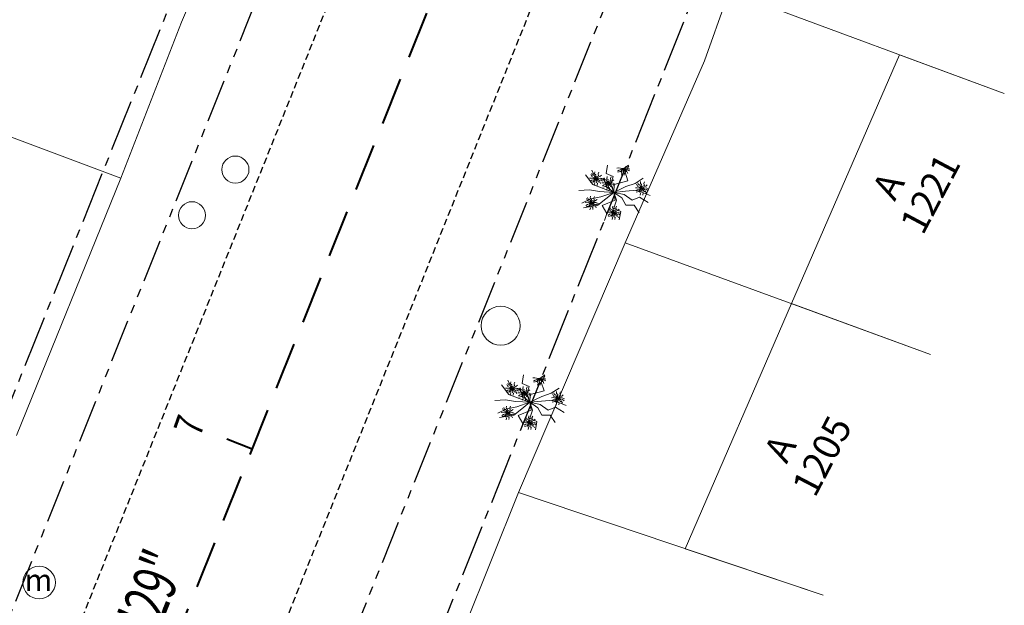
# Model space of a CAD drawing. Units: millimetres. Extents: x 2938 to 3664, y 6621 to 7248.
# Drawn here: x 3244 to 3280, y 7148 to 7169 of the extents above; entities that cross this region are included whole.
import ezdxf
from ezdxf.enums import TextEntityAlignment as Align

# ---------------------------------------------------------------- set-up
doc = ezdxf.new("R2010")
doc.units = ezdxf.units.MM
for name, pattern in [('CENTER2', [28.575, 19.05, -3.175, 3.175, -3.175]), ('DASHED2', [0.375, 0.25, -0.125]), ('LIN0', [0]), ('PHANTOM', [63.5, 31.75, -6.35, 6.35, -6.35, 6.35, -6.35])]:
    doc.linetypes.add(name, pattern=pattern)
for name, color, linetype in [('ALINHAMENTO DE PROJETO', 7, 'PHANTOM'), ('Alinhamento Plano Diretor', 7, 'CENTER2'), ('MEIO FIO PROJ', 7, 'DASHED2')]:
    doc.layers.add(name, color=color, linetype=linetype)
for name, color, linetype, lineweight in [('ARVORE', 7, 'Continuous', 15), ('casa-alvenaria', 7, 'CASAALVENARIA', 15), ('CBUQ', 7, 'Continuous', 15), ('CERCA DE ARAME', 7, 'CERCA_ARAME', 15), ('Eixo PROJ', 7, 'DASHED2', 40), ('grade', 7, 'GRADE', 15), ('muro', 7, 'MURO', 9), ('PORTÃO', 7, 'PORTAO', 15), ('Poste de Concreto', 7, 'Continuous', 15), ('Poste de Madeira', 7, 'Continuous', 15), ('PVCRT', 7, 'Continuous', 20), ('Texto Casas', 7, 'Continuous', 18), ('TG', 7, 'LIN0', 18)]:
    doc.layers.add(name, color=color, linetype=linetype, lineweight=lineweight)
doc.styles.add('ROMANS', font='romans')
doc.styles.get("Standard").update_dxf_attribs({"font": 'ARIAL.TTF'})
doc.linetypes.add('CASAALVENARIA', pattern='A,0.5,-0.2,["CA",Standard,S=0.1,R=0,X=-0.05,Y=-0.05],-0.25', length=0.95)
doc.linetypes.add('CERCA_ARAME', pattern='A,0.5,0,["X",Standard,S=0.1,R=0,X=-0.1,Y=-0.05],-0.00125', length=0.50125)
doc.linetypes.add('GRADE', pattern='A,0.5,-0.2,["G",Standard,S=0.1,R=0,X=-0.1,Y=-0.05],-0.25', length=0.95)
doc.linetypes.add('MURO', pattern='A,0.5,-0.2,["M",Standard,S=0.1,R=0,X=-0.1,Y=-0.05],-0.25', length=0.95)
doc.linetypes.add('PORTAO', pattern='A,0.5,-0.2,["P",Standard,S=0.1,R=0,X=-0.1,Y=-0.05],-0.25', length=0.95)

# ---------------------------------------------------------------- blocks, each defined once
blk = doc.blocks.new('poste madeira')
at = {"layer": 'Poste de Concreto'}
blk.add_circle((178462.835, 1668042.483), 0.5, dxfattribs=at)
at = {"layer": 'CBUQ', "insert": (178462.392, 1668042.894), "char_height": 0.672, "attachment_point": 1}
blk.add_mtext('m', dxfattribs=at)

msp = doc.modelspace()

# ---------------------------------------------------------------- linework, layer by layer
at = {"layer": 'ALINHAMENTO DE PROJETO', "ltscale": 0.05, "flags": 128}
for points in [[(3210.901, 7065.201), (3266.224, 7203.23)], [(3222.04, 7060.737), (3277.363, 7198.765)]]:
    msp.add_lwpolyline(points, dxfattribs=at)
at = {"layer": 'Alinhamento Plano Diretor', "ltscale": 0.1}
for p, q in [((3209.15, 7068.9), (3264.8, 7207.329)), ((3270.68, 7174.333), (3225.864, 7062.219))]:
    msp.add_line(p, q, dxfattribs=at)
at = {"layer": 'ARVORE'}
for p, q in [((3265.324, 7163.294), (3265.182, 7163.588)), ((3265.709, 7163.464), (3265.758, 7163.774)), ((3265.971, 7163.345), (3265.709, 7163.464)), ((3266.408, 7163.511), (3266.547, 7163.744)), ((3266.517, 7163.193), (3266.408, 7163.511)), ((3265.223, 7163.051), (3264.958, 7163.406)), ((3265.629, 7163.276), (3265.324, 7163.294)), ((3265.729, 7162.988), (3265.629, 7163.276)), ((3265.889, 7163.054), (3265.971, 7163.345)), ((3266.01, 7163.057), (3266.517, 7163.193)), ((3266.438, 7162.983), (3266.784, 7163.099)), ((3266.784, 7163.099), (3267.079, 7163.291)), ((3265.097, 7162.855), (3264.708, 7162.834)), ((3265.467, 7162.793), (3265.097, 7162.855)), ((3265.601, 7162.909), (3265.223, 7163.051)), ((3265.995, 7162.767), (3265.467, 7162.793)), ((3265.995, 7162.767), (3265.513, 7162.604)), ((3265.995, 7162.767), (3265.601, 7162.909)), ((3265.995, 7162.767), (3265.701, 7162.524)), ((3265.995, 7162.767), (3265.729, 7162.988)), ((3265.995, 7162.767), (3265.889, 7163.054)), ((3265.995, 7162.767), (3266.01, 7163.057)), ((3265.995, 7162.767), (3266.438, 7162.983)), ((3265.995, 7162.767), (3266.428, 7162.808)), ((3265.995, 7162.767), (3266.292, 7162.57)), ((3265.995, 7162.767), (3266.04, 7162.478)), ((3265.995, 7162.767), (3266.091, 7162.478)), ((3265.995, 7162.767), (3266.377, 7162.686)), ((3266.428, 7162.808), (3266.849, 7162.844)), ((3266.849, 7162.844), (3267.329, 7162.655)), ((3265.147, 7162.528), (3264.817, 7162.372)), ((3265.513, 7162.604), (3265.147, 7162.528)), ((3265.701, 7162.524), (3265.412, 7162.292)), ((3266.04, 7162.478), (3265.567, 7162.284)), ((3266.091, 7162.478), (3265.999, 7162.188)), ((3266.292, 7162.57), (3266.435, 7162.291)), ((3266.377, 7162.686), (3266.666, 7162.481)), ((3266.666, 7162.481), (3266.937, 7162.587)), ((3266.937, 7162.587), (3267.265, 7162.395)), ((3265.412, 7162.292), (3264.883, 7162.203)), ((3265.567, 7162.284), (3265.741, 7161.984)), ((3265.999, 7162.188), (3266.257, 7162.065)), ((3266.257, 7162.065), (3266.198, 7161.755)), ((3266.435, 7162.291), (3266.74, 7162.299)), ((3266.74, 7162.299), (3266.926, 7162.019)), ((3265.741, 7161.984), (3265.652, 7161.737)), ((3262.233, 7155.566), (3262.091, 7155.86)), ((3262.618, 7155.736), (3262.666, 7156.046)), ((3263.317, 7155.783), (3263.456, 7156.016)), ((3262.132, 7155.323), (3261.866, 7155.678)), ((3262.537, 7155.549), (3262.233, 7155.566)), ((3262.638, 7155.26), (3262.537, 7155.549)), ((3262.88, 7155.618), (3262.618, 7155.736)), ((3262.798, 7155.326), (3262.88, 7155.618)), ((3263.426, 7155.466), (3263.317, 7155.783)), ((3263.693, 7155.371), (3263.988, 7155.563)), ((3262.006, 7155.127), (3261.617, 7155.106)), ((3262.376, 7155.065), (3262.006, 7155.127)), ((3262.51, 7155.181), (3262.132, 7155.323)), ((3262.904, 7155.039), (3262.51, 7155.181)), ((3262.904, 7155.039), (3262.638, 7155.26)), ((3262.904, 7155.039), (3262.798, 7155.326)), ((3262.904, 7155.039), (3262.919, 7155.329)), ((3262.904, 7155.039), (3263.347, 7155.255)), ((3262.919, 7155.329), (3263.426, 7155.466)), ((3263.337, 7155.08), (3263.758, 7155.116)), ((3263.347, 7155.255), (3263.693, 7155.371)), ((3263.758, 7155.116), (3264.238, 7154.927)), ((3262.056, 7154.801), (3261.726, 7154.644)), ((3262.421, 7154.876), (3262.056, 7154.801)), ((3262.61, 7154.797), (3262.321, 7154.565)), ((3262.904, 7155.039), (3262.376, 7155.065)), ((3262.904, 7155.039), (3262.421, 7154.876)), ((3262.949, 7154.75), (3262.476, 7154.556)), ((3262.904, 7155.039), (3262.61, 7154.797)), ((3262.904, 7155.039), (3263.337, 7155.08)), ((3262.904, 7155.039), (3263.201, 7154.842)), ((3262.904, 7155.039), (3262.949, 7154.75)), ((3262.904, 7155.039), (3263, 7154.75)), ((3262.904, 7155.039), (3263.285, 7154.958)), ((3263, 7154.75), (3262.907, 7154.46)), ((3263.201, 7154.842), (3263.344, 7154.563)), ((3263.285, 7154.958), (3263.575, 7154.753)), ((3263.575, 7154.753), (3263.846, 7154.86)), ((3263.846, 7154.86), (3264.174, 7154.667)), ((3262.321, 7154.565), (3261.792, 7154.475)), ((3262.476, 7154.556), (3262.65, 7154.256)), ((3262.907, 7154.46), (3263.165, 7154.337)), ((3263.344, 7154.563), (3263.649, 7154.571)), ((3263.649, 7154.571), (3263.834, 7154.291)), ((3262.65, 7154.256), (3262.561, 7154.009)), ((3263.165, 7154.337), (3263.107, 7154.027))]:
    msp.add_line(p, q, dxfattribs=at)
for points, elevation in [([(3265.34, 7163.273), (3265.292, 7163.327), (3265.273, 7163.397), (3265.217, 7163.402), (3265.191, 7163.474)], 3.165), ([(3265.34, 7163.273), (3265.321, 7163.343), (3265.336, 7163.414), (3265.288, 7163.443), (3265.297, 7163.519)], 3.165), ([(3265.34, 7163.273), (3265.343, 7163.344), (3265.436, 7163.377), (3265.416, 7163.455), (3265.442, 7163.512)], 3.165), ([(3266.343, 7163.646), (3266.246, 7163.652), (3266.178, 7163.668), (3266.107, 7163.662)], 3.156), ([(3266.343, 7163.646), (3266.254, 7163.606), (3266.187, 7163.588), (3266.127, 7163.55)], 3.156), ([(3266.343, 7163.646), (3266.289, 7163.587), (3266.236, 7163.53), (3266.139, 7163.508)], 3.156), ([(3266.343, 7163.646), (3266.351, 7163.575), (3266.265, 7163.528), (3266.297, 7163.454), (3266.28, 7163.394)], 3.156), ([(3266.343, 7163.646), (3266.424, 7163.699), (3266.488, 7163.727), (3266.542, 7163.774)], 3.156), ([(3266.343, 7163.646), (3266.423, 7163.656), (3266.5, 7163.665), (3266.588, 7163.619)], 3.156), ([(3266.343, 7163.646), (3266.398, 7163.598), (3266.424, 7163.53), (3266.48, 7163.532), (3266.514, 7163.463)], 3.156), ([(3266.343, 7163.646), (3266.361, 7163.575), (3266.344, 7163.504), (3266.391, 7163.474), (3266.38, 7163.398)], 3.156), ([(3266.343, 7163.646), (3266.413, 7163.626), (3266.466, 7163.576), (3266.516, 7163.602), (3266.576, 7163.555)], 3.156), ([(3265.34, 7163.273), (3265.244, 7163.279), (3265.176, 7163.294), (3265.104, 7163.289)], 3.165), ([(3265.34, 7163.273), (3265.252, 7163.233), (3265.185, 7163.214), (3265.124, 7163.176)], 3.165), ([(3265.34, 7163.273), (3265.286, 7163.213), (3265.233, 7163.156), (3265.136, 7163.134)], 3.165), ([(3265.34, 7163.273), (3265.268, 7163.307), (3265.199, 7163.342), (3265.15, 7163.429)], 3.165), ([(3265.34, 7163.273), (3265.349, 7163.202), (3265.262, 7163.154), (3265.294, 7163.081), (3265.278, 7163.02)], 3.165), ([(3265.34, 7163.273), (3265.422, 7163.326), (3265.485, 7163.354), (3265.54, 7163.401)], 3.165), ([(3265.34, 7163.273), (3265.42, 7163.283), (3265.497, 7163.291), (3265.585, 7163.245)], 3.165), ([(3265.34, 7163.273), (3265.395, 7163.224), (3265.421, 7163.156), (3265.477, 7163.158), (3265.511, 7163.09)], 3.165), ([(3265.34, 7163.273), (3265.358, 7163.202), (3265.341, 7163.131), (3265.389, 7163.101), (3265.378, 7163.025)], 3.165), ([(3265.34, 7163.273), (3265.411, 7163.253), (3265.464, 7163.203), (3265.513, 7163.229), (3265.574, 7163.182)], 3.165), ([(3265.793, 7163.099), (3265.696, 7163.105), (3265.628, 7163.12), (3265.557, 7163.115)], 3.206), ([(3265.793, 7163.099), (3265.705, 7163.059), (3265.638, 7163.04), (3265.577, 7163.002)], 3.206), ([(3265.793, 7163.099), (3265.739, 7163.039), (3265.686, 7162.982), (3265.589, 7162.96)], 3.206), ([(3265.793, 7163.099), (3265.721, 7163.133), (3265.651, 7163.168), (3265.603, 7163.255)], 3.206), ([(3265.793, 7163.099), (3265.744, 7163.153), (3265.726, 7163.223), (3265.67, 7163.228), (3265.644, 7163.3)], 3.206), ([(3265.793, 7163.099), (3265.801, 7163.028), (3265.715, 7162.98), (3265.747, 7162.907), (3265.73, 7162.846)], 3.206), ([(3265.793, 7163.099), (3265.774, 7163.169), (3265.789, 7163.24), (3265.741, 7163.269), (3265.75, 7163.345)], 3.206), ([(3265.793, 7163.099), (3265.796, 7163.17), (3265.889, 7163.203), (3265.869, 7163.281), (3265.895, 7163.338)], 3.206), ([(3265.793, 7163.099), (3265.875, 7163.151), (3265.938, 7163.18), (3265.992, 7163.227)], 3.206), ([(3265.793, 7163.099), (3265.873, 7163.109), (3265.95, 7163.117), (3266.038, 7163.071)], 3.206), ([(3265.793, 7163.099), (3265.848, 7163.05), (3265.874, 7162.982), (3265.93, 7162.984), (3265.964, 7162.915)], 3.206), ([(3265.793, 7163.099), (3265.811, 7163.028), (3265.794, 7162.957), (3265.841, 7162.927), (3265.83, 7162.851)], 3.206), ([(3265.793, 7163.099), (3265.863, 7163.079), (3265.916, 7163.029), (3265.966, 7163.055), (3266.027, 7163.007)], 3.206), ([(3267.025, 7162.917), (3266.976, 7162.971), (3266.958, 7163.042), (3266.902, 7163.046), (3266.876, 7163.118)], 3.131), ([(3267.025, 7162.917), (3267.006, 7162.987), (3267.021, 7163.059), (3266.973, 7163.088), (3266.982, 7163.164)], 3.131), ([(3267.025, 7162.917), (3267.028, 7162.988), (3267.121, 7163.021), (3267.101, 7163.099), (3267.127, 7163.156)], 3.131), ([(3267.025, 7162.917), (3266.928, 7162.923), (3266.86, 7162.939), (3266.789, 7162.933)], 3.131), ([(3267.025, 7162.917), (3266.937, 7162.877), (3266.869, 7162.859), (3266.809, 7162.82)], 3.131), ([(3267.025, 7162.917), (3266.971, 7162.858), (3266.918, 7162.801), (3266.821, 7162.779)], 3.131), ([(3267.025, 7162.917), (3266.953, 7162.952), (3266.883, 7162.987), (3266.835, 7163.073)], 3.131), ([(3267.025, 7162.917), (3267.033, 7162.846), (3266.947, 7162.799), (3266.979, 7162.725), (3266.962, 7162.665)], 3.131), ([(3267.025, 7162.917), (3267.107, 7162.97), (3267.17, 7162.998), (3267.224, 7163.045)], 3.131), ([(3267.025, 7162.917), (3267.105, 7162.927), (3267.182, 7162.936), (3267.27, 7162.89)], 3.131), ([(3267.025, 7162.917), (3267.08, 7162.869), (3267.106, 7162.801), (3267.162, 7162.802), (3267.196, 7162.734)], 3.131), ([(3267.025, 7162.917), (3267.043, 7162.846), (3267.026, 7162.775), (3267.073, 7162.745), (3267.062, 7162.669)], 3.131), ([(3267.025, 7162.917), (3267.095, 7162.897), (3267.148, 7162.847), (3267.198, 7162.873), (3267.258, 7162.826)], 3.131), ([(3265.181, 7162.38), (3265.084, 7162.387), (3265.016, 7162.402), (3264.945, 7162.397)], 3.061), ([(3265.181, 7162.38), (3265.093, 7162.34), (3265.026, 7162.322), (3264.965, 7162.284)], 3.061), ([(3265.181, 7162.38), (3265.127, 7162.321), (3265.074, 7162.264), (3264.977, 7162.242)], 3.061), ([(3265.181, 7162.38), (3265.109, 7162.415), (3265.04, 7162.45), (3264.991, 7162.537)], 3.061), ([(3265.181, 7162.38), (3265.132, 7162.434), (3265.114, 7162.505), (3265.058, 7162.509), (3265.032, 7162.581)], 3.061), ([(3265.181, 7162.38), (3265.19, 7162.31), (3265.103, 7162.262), (3265.135, 7162.189), (3265.118, 7162.128)], 3.061), ([(3265.181, 7162.38), (3265.162, 7162.45), (3265.177, 7162.522), (3265.129, 7162.551), (3265.138, 7162.627)], 3.061), ([(3265.181, 7162.38), (3265.184, 7162.451), (3265.277, 7162.485), (3265.257, 7162.562), (3265.283, 7162.619)], 3.061), ([(3265.181, 7162.38), (3265.263, 7162.433), (3265.326, 7162.462), (3265.38, 7162.509)], 3.061), ([(3265.181, 7162.38), (3265.261, 7162.39), (3265.338, 7162.399), (3265.426, 7162.353)], 3.061), ([(3265.181, 7162.38), (3265.236, 7162.332), (3265.262, 7162.264), (3265.318, 7162.266), (3265.352, 7162.197)], 3.061), ([(3265.181, 7162.38), (3265.199, 7162.31), (3265.182, 7162.238), (3265.229, 7162.208), (3265.219, 7162.133)], 3.061), ([(3265.181, 7162.38), (3265.251, 7162.36), (3265.305, 7162.31), (3265.354, 7162.336), (3265.415, 7162.289)], 3.061), ([(3265.998, 7162.017), (3265.901, 7162.023), (3265.833, 7162.039), (3265.762, 7162.033)], 3.017), ([(3265.998, 7162.017), (3265.91, 7161.977), (3265.843, 7161.959), (3265.782, 7161.921)], 3.017), ([(3265.998, 7162.017), (3265.944, 7161.958), (3265.891, 7161.901), (3265.794, 7161.879)], 3.017), ([(3265.998, 7162.017), (3265.926, 7162.052), (3265.856, 7162.087), (3265.808, 7162.174)], 3.017), ([(3265.998, 7162.017), (3265.949, 7162.071), (3265.931, 7162.142), (3265.875, 7162.146), (3265.849, 7162.218)], 3.017), ([(3265.998, 7162.017), (3266.006, 7161.946), (3265.92, 7161.899), (3265.952, 7161.825), (3265.935, 7161.765)], 3.017), ([(3265.998, 7162.017), (3265.979, 7162.087), (3265.994, 7162.159), (3265.946, 7162.188), (3265.955, 7162.264)], 3.017), ([(3265.998, 7162.017), (3266.001, 7162.088), (3266.094, 7162.122), (3266.074, 7162.199), (3266.1, 7162.256)], 3.017), ([(3265.998, 7162.017), (3266.08, 7162.07), (3266.143, 7162.098), (3266.197, 7162.145)], 3.017), ([(3265.998, 7162.017), (3266.078, 7162.027), (3266.155, 7162.036), (3266.243, 7161.99)], 3.017), ([(3265.998, 7162.017), (3266.053, 7161.969), (3266.079, 7161.901), (3266.135, 7161.903), (3266.169, 7161.834)], 3.017), ([(3265.998, 7162.017), (3266.016, 7161.946), (3265.999, 7161.875), (3266.046, 7161.845), (3266.036, 7161.769)], 3.017), ([(3265.998, 7162.017), (3266.068, 7161.997), (3266.122, 7161.947), (3266.171, 7161.973), (3266.232, 7161.926)], 3.017), ([(3263.252, 7155.918), (3263.155, 7155.925), (3263.087, 7155.94), (3263.016, 7155.935)], 3.156), ([(3263.252, 7155.918), (3263.163, 7155.878), (3263.096, 7155.86), (3263.036, 7155.822)], 3.156), ([(3263.252, 7155.918), (3263.198, 7155.859), (3263.145, 7155.802), (3263.048, 7155.78)], 3.156), ([(3263.252, 7155.918), (3263.26, 7155.848), (3263.173, 7155.8), (3263.205, 7155.727), (3263.189, 7155.666)], 3.156), ([(3263.252, 7155.918), (3263.333, 7155.971), (3263.397, 7156), (3263.451, 7156.047)], 3.156), ([(3263.252, 7155.918), (3263.332, 7155.928), (3263.409, 7155.937), (3263.497, 7155.891)], 3.156), ([(3263.252, 7155.918), (3263.307, 7155.87), (3263.333, 7155.802), (3263.389, 7155.804), (3263.423, 7155.735)], 3.156), ([(3263.252, 7155.918), (3263.27, 7155.848), (3263.253, 7155.776), (3263.3, 7155.746), (3263.289, 7155.671)], 3.156), ([(3263.252, 7155.918), (3263.322, 7155.898), (3263.375, 7155.848), (3263.425, 7155.874), (3263.485, 7155.827)], 3.156), ([(3262.249, 7155.545), (3262.152, 7155.551), (3262.085, 7155.566), (3262.013, 7155.561)], 3.165), ([(3262.249, 7155.545), (3262.161, 7155.505), (3262.094, 7155.486), (3262.033, 7155.448)], 3.165), ([(3262.249, 7155.545), (3262.195, 7155.485), (3262.142, 7155.429), (3262.045, 7155.407)], 3.165), ([(3262.249, 7155.545), (3262.177, 7155.58), (3262.108, 7155.614), (3262.059, 7155.701)], 3.165), ([(3262.249, 7155.545), (3262.201, 7155.599), (3262.182, 7155.669), (3262.126, 7155.674), (3262.1, 7155.746)], 3.165), ([(3262.249, 7155.545), (3262.258, 7155.474), (3262.171, 7155.427), (3262.203, 7155.353), (3262.186, 7155.293)], 3.165), ([(3262.249, 7155.545), (3262.23, 7155.615), (3262.245, 7155.686), (3262.197, 7155.715), (3262.206, 7155.791)], 3.165), ([(3262.249, 7155.545), (3262.252, 7155.616), (3262.345, 7155.649), (3262.325, 7155.727), (3262.351, 7155.784)], 3.165), ([(3262.249, 7155.545), (3262.331, 7155.598), (3262.394, 7155.626), (3262.448, 7155.673)], 3.165), ([(3262.249, 7155.545), (3262.329, 7155.555), (3262.406, 7155.564), (3262.494, 7155.517)], 3.165), ([(3262.249, 7155.545), (3262.304, 7155.496), (3262.33, 7155.428), (3262.386, 7155.43), (3262.42, 7155.362)], 3.165), ([(3262.249, 7155.545), (3262.267, 7155.474), (3262.25, 7155.403), (3262.297, 7155.373), (3262.287, 7155.297)], 3.165), ([(3262.249, 7155.545), (3262.319, 7155.525), (3262.373, 7155.475), (3262.422, 7155.501), (3262.483, 7155.454)], 3.165), ([(3262.702, 7155.371), (3262.63, 7155.405), (3262.56, 7155.44), (3262.512, 7155.527)], 3.206), ([(3262.702, 7155.371), (3262.653, 7155.425), (3262.635, 7155.495), (3262.579, 7155.5), (3262.553, 7155.572)], 3.206), ([(3262.702, 7155.371), (3262.683, 7155.441), (3262.698, 7155.512), (3262.65, 7155.541), (3262.659, 7155.617)], 3.206), ([(3262.702, 7155.371), (3262.705, 7155.442), (3262.798, 7155.475), (3262.778, 7155.553), (3262.804, 7155.61)], 3.206), ([(3262.702, 7155.371), (3262.784, 7155.424), (3262.847, 7155.452), (3262.901, 7155.499)], 3.206), ([(3262.702, 7155.371), (3262.605, 7155.377), (3262.537, 7155.392), (3262.466, 7155.387)], 3.206), ([(3262.702, 7155.371), (3262.614, 7155.331), (3262.546, 7155.312), (3262.486, 7155.274)], 3.206), ([(3262.702, 7155.371), (3262.648, 7155.311), (3262.595, 7155.254), (3262.498, 7155.232)], 3.206), ([(3262.702, 7155.371), (3262.71, 7155.3), (3262.624, 7155.252), (3262.656, 7155.179), (3262.639, 7155.118)], 3.206), ([(3262.702, 7155.371), (3262.782, 7155.381), (3262.859, 7155.39), (3262.947, 7155.343)], 3.206), ([(3262.702, 7155.371), (3262.757, 7155.322), (3262.783, 7155.254), (3262.839, 7155.256), (3262.873, 7155.188)], 3.206), ([(3262.702, 7155.371), (3262.72, 7155.3), (3262.703, 7155.229), (3262.75, 7155.199), (3262.739, 7155.123)], 3.206), ([(3262.702, 7155.371), (3262.772, 7155.351), (3262.825, 7155.301), (3262.875, 7155.327), (3262.935, 7155.28)], 3.206), ([(3263.934, 7155.189), (3263.837, 7155.195), (3263.769, 7155.211), (3263.698, 7155.205)], 3.131), ([(3263.934, 7155.189), (3263.845, 7155.149), (3263.778, 7155.131), (3263.718, 7155.092)], 3.131), ([(3263.934, 7155.189), (3263.88, 7155.13), (3263.827, 7155.073), (3263.73, 7155.051)], 3.131), ([(3263.934, 7155.189), (3263.862, 7155.224), (3263.792, 7155.259), (3263.744, 7155.346)], 3.131), ([(3263.934, 7155.189), (3263.885, 7155.243), (3263.867, 7155.314), (3263.811, 7155.318), (3263.785, 7155.39)], 3.131), ([(3263.934, 7155.189), (3263.942, 7155.118), (3263.856, 7155.071), (3263.888, 7154.997), (3263.871, 7154.937)], 3.131), ([(3263.934, 7155.189), (3263.915, 7155.259), (3263.93, 7155.331), (3263.882, 7155.36), (3263.89, 7155.436)], 3.131), ([(3263.934, 7155.189), (3263.937, 7155.26), (3264.03, 7155.294), (3264.01, 7155.371), (3264.035, 7155.428)], 3.131), ([(3263.934, 7155.189), (3264.015, 7155.242), (3264.079, 7155.27), (3264.133, 7155.317)], 3.131), ([(3263.934, 7155.189), (3264.014, 7155.199), (3264.091, 7155.208), (3264.179, 7155.162)], 3.131), ([(3263.934, 7155.189), (3263.989, 7155.141), (3264.015, 7155.073), (3264.071, 7155.075), (3264.105, 7155.006)], 3.131), ([(3263.934, 7155.189), (3263.952, 7155.118), (3263.935, 7155.047), (3263.982, 7155.017), (3263.971, 7154.941)], 3.131), ([(3263.934, 7155.189), (3264.004, 7155.169), (3264.057, 7155.119), (3264.107, 7155.145), (3264.167, 7155.098)], 3.131), ([(3262.09, 7154.652), (3262.018, 7154.687), (3261.948, 7154.722), (3261.9, 7154.809)], 3.061), ([(3262.09, 7154.652), (3262.041, 7154.706), (3262.023, 7154.777), (3261.967, 7154.781), (3261.941, 7154.853)], 3.061), ([(3262.09, 7154.652), (3262.071, 7154.723), (3262.086, 7154.794), (3262.038, 7154.823), (3262.047, 7154.899)], 3.061), ([(3262.09, 7154.652), (3262.093, 7154.723), (3262.186, 7154.757), (3262.166, 7154.834), (3262.192, 7154.892)], 3.061), ([(3262.09, 7154.652), (3262.172, 7154.705), (3262.235, 7154.734), (3262.289, 7154.781)], 3.061), ([(3262.09, 7154.652), (3261.993, 7154.659), (3261.925, 7154.674), (3261.854, 7154.669)], 3.061), ([(3262.09, 7154.652), (3262.002, 7154.612), (3261.935, 7154.594), (3261.874, 7154.556)], 3.061), ([(3262.09, 7154.652), (3262.036, 7154.593), (3261.983, 7154.536), (3261.886, 7154.514)], 3.061), ([(3262.09, 7154.652), (3262.098, 7154.582), (3262.012, 7154.534), (3262.044, 7154.461), (3262.027, 7154.4)], 3.061), ([(3262.09, 7154.652), (3262.17, 7154.662), (3262.247, 7154.671), (3262.335, 7154.625)], 3.061), ([(3262.09, 7154.652), (3262.145, 7154.604), (3262.171, 7154.536), (3262.227, 7154.538), (3262.261, 7154.469)], 3.061), ([(3262.09, 7154.652), (3262.108, 7154.582), (3262.091, 7154.511), (3262.138, 7154.48), (3262.128, 7154.405)], 3.061), ([(3262.09, 7154.652), (3262.16, 7154.632), (3262.213, 7154.582), (3262.263, 7154.608), (3262.324, 7154.561)], 3.061), ([(3262.907, 7154.289), (3262.835, 7154.324), (3262.765, 7154.359), (3262.717, 7154.446)], 3.017), ([(3262.907, 7154.289), (3262.858, 7154.343), (3262.84, 7154.414), (3262.784, 7154.418), (3262.758, 7154.49)], 3.017), ([(3262.907, 7154.289), (3262.888, 7154.359), (3262.903, 7154.431), (3262.855, 7154.46), (3262.864, 7154.536)], 3.017), ([(3262.907, 7154.289), (3262.91, 7154.36), (3263.003, 7154.394), (3262.983, 7154.471), (3263.009, 7154.528)], 3.017), ([(3262.907, 7154.289), (3262.989, 7154.342), (3263.052, 7154.371), (3263.106, 7154.418)], 3.017), ([(3262.907, 7154.289), (3262.81, 7154.296), (3262.742, 7154.311), (3262.671, 7154.306)], 3.017), ([(3262.907, 7154.289), (3262.819, 7154.249), (3262.752, 7154.231), (3262.691, 7154.193)], 3.017), ([(3262.907, 7154.289), (3262.853, 7154.23), (3262.8, 7154.173), (3262.703, 7154.151)], 3.017), ([(3262.907, 7154.289), (3262.915, 7154.219), (3262.829, 7154.171), (3262.861, 7154.098), (3262.844, 7154.037)], 3.017), ([(3262.907, 7154.289), (3262.987, 7154.299), (3263.064, 7154.308), (3263.152, 7154.262)], 3.017), ([(3262.907, 7154.289), (3262.962, 7154.241), (3262.988, 7154.173), (3263.044, 7154.175), (3263.078, 7154.106)], 3.017), ([(3262.907, 7154.289), (3262.925, 7154.219), (3262.908, 7154.147), (3262.955, 7154.117), (3262.944, 7154.042)], 3.017), ([(3262.907, 7154.289), (3262.977, 7154.269), (3263.03, 7154.219), (3263.08, 7154.245), (3263.14, 7154.198)], 3.017)]:
    msp.add_lwpolyline(points, dxfattribs=dict(at, elevation=elevation))
at = {"layer": 'casa-alvenaria', "ltscale": 6}
for points in [[(3280.372, 7166.402), (3276.51, 7167.833), (3272.534, 7158.671), (3277.649, 7156.803)], [(3277.649, 7156.803), (3272.534, 7158.671), (3268.619, 7149.65), (3273.697, 7147.937)]]:
    msp.add_lwpolyline(points, dxfattribs=at)
at = {"layer": 'CERCA DE ARAME', "ltscale": 5}
msp.add_line((3247.851, 7163.29), (3244.009, 7153.816), dxfattribs=at)
at = {"layer": 'Eixo PROJ', "ltscale": 7}
msp.add_line((3252.682, 7153.315), (3251.753, 7153.687), dxfattribs=at)
at = {"layer": 'Eixo PROJ', "ltscale": 7, "flags": 128}
msp.add_lwpolyline([(3216.47, 7062.969), (3271.793, 7200.998)], dxfattribs=at)
at = {"layer": 'grade'}
for p, q in [((3250.085, 7169.029), (3247.851, 7163.29)), ((3269.329, 7167.614), (3266.417, 7160.905)), ((3262.487, 7151.719), (3266.417, 7160.905))]:
    msp.add_line(p, q, dxfattribs=at)
at = {"layer": 'MEIO FIO PROJ', "flags": 128}
for points in [[(3219.719, 7061.667), (3275.042, 7199.695)], [(3213.222, 7064.271), (3259.616, 7180.022)]]:
    msp.add_lwpolyline(points, dxfattribs=at)
at = {"layer": 'muro', "ltscale": 5}
for p, q in [((3270.241, 7170.157), (3280.372, 7166.402)), ((3247.851, 7163.29), (3234.857, 7168.15)), ((3266.417, 7160.905), (3277.649, 7156.803)), ((3262.487, 7151.719), (3258.699, 7142.299)), ((3262.487, 7151.719), (3273.697, 7147.937))]:
    msp.add_line(p, q, dxfattribs=at)
at = {"layer": 'PORTÃO'}
for p, q in [((3251.21, 7171.734), (3250.085, 7169.029)), ((3270.241, 7170.157), (3269.329, 7167.614))]:
    msp.add_line(p, q, dxfattribs=at)
at = {"layer": 'PVCRT'}
for centre, radius in [((3252.064, 7163.604), 0.5), ((3250.466, 7161.923), 0.5), ((3261.829, 7157.859), 0.718)]:
    msp.add_circle(centre, radius, dxfattribs=at)

# ---------------------------------------------------------------- block references
at = {"layer": 'Poste de Madeira', "xscale": 1.2, "yscale": 1.2, "zscale": 1.2}
msp.add_blockref('poste madeira', (-210910.565, -1994502.573), dxfattribs=at)

# ---------------------------------------------------------------- texts
at = {"layer": 'Eixo PROJ', "ltscale": 7, "style": 'ROMANS', "width": 0.718954}
msp.add_text('7', height=1.05, rotation=70.4797, dxfattribs=at).set_placement((3250.759, 7153.726), (3250.963, 7154.302), align=Align.FIT)
at = {"layer": 'Texto Casas'}
for s, rotation, p in [('1221', 62.0079, (3277.372, 7161.15)), ('A', 61.1087, (3276.336, 7162.408)), ('1205', 62.4302, (3273.4, 7151.492)), ('A', 61.531, (3272.354, 7152.743))]:
    msp.add_text(s, height=1, rotation=rotation, dxfattribs=at).set_placement(p)
at = {"layer": 'TG', "style": 'ROMANS', "width": 0.546875}
msp.add_text('AZ: 21º50\'29"', height=1.6, rotation=68.1587, dxfattribs=at).set_placement((3246.796, 7140.503), (3250.269, 7149.167), align=Align.FIT)

doc.saveas('drawing.dxf')
